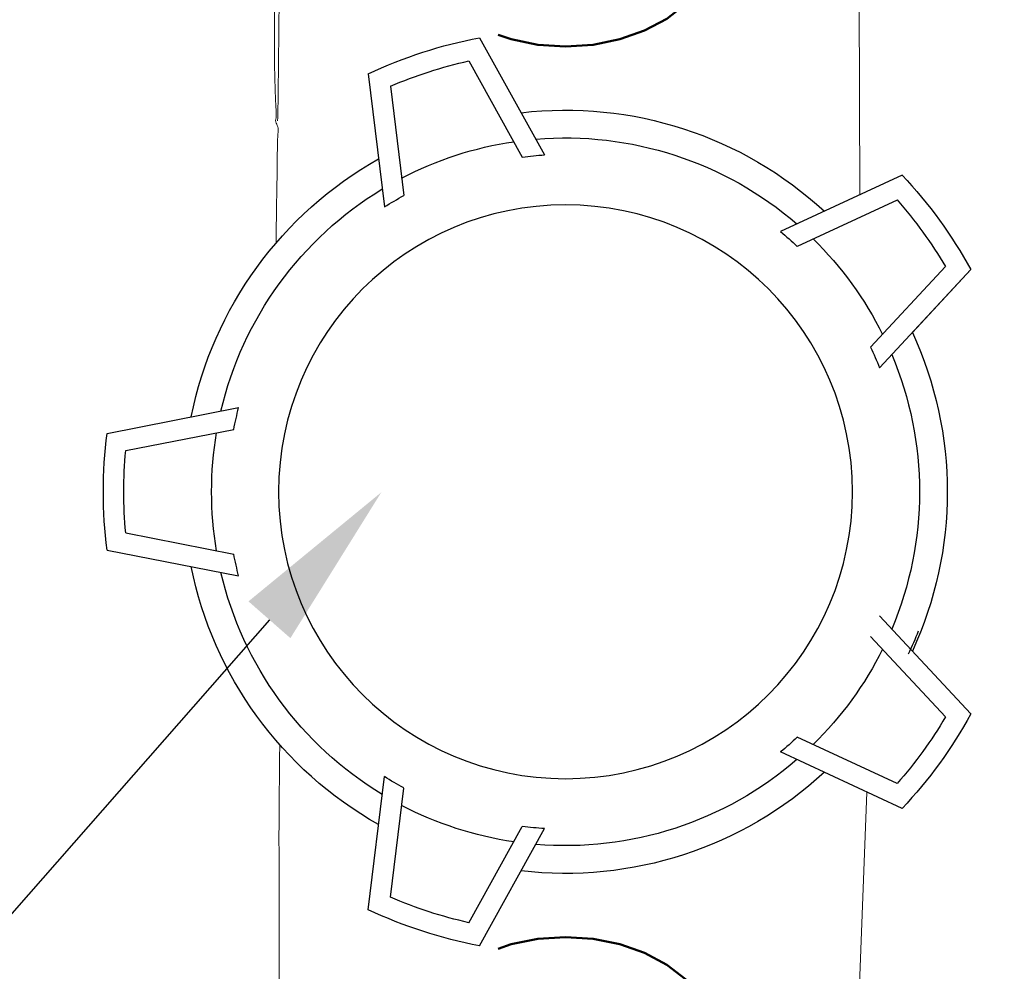
# Model space of a CAD drawing. Units: millimetres. Extents: x 2168 to 3549, y 1975 to 2999.
# Drawn here: x 2482 to 2523, y 2402 to 2442 of the extents above; entities that cross this region are included whole.
import ezdxf
from ezdxf import colors
from ezdxf.entities.mleader import LeaderData, LeaderLine
from ezdxf.math import Vec2, Vec3

# ---------------------------------------------------------------- set-up
doc = ezdxf.new("R2010")
doc.units = ezdxf.units.MM
doc.linetypes.add('PHANTOM', pattern=[12.7, 6.35, -1.27, 1.27, -1.27, 1.27, -1.27])
doc.styles.add('style1', font='isocpeur.ttf', dxfattribs={"oblique": 15, "height": 3})
doc.dimstyles.new('ISO-25', dxfattribs={"dimtxt": 15, "dimasz": 8, "dimexe": 1.25, "dimexo": 0.625, "dimtad": 1, "dimtxsty": 'style1', "dimcen": 2.5, "dimadec": 0, "dimazin": 0, "dimtfac": 1, "dimtmove": 0, "dimatfit": 3, "dimfxl": 1, "dimarcsym": 0})

# ---------------------------------------------------------------- blocks, each defined once
blk = doc.blocks.new('*D209')
at = {"color": 0, "lineweight": -2, "transparency": 16777216}
for p, q in [((2265.784, 2640.171), (2265.784, 2336.625)), ((2722.078, 2640.171), (2722.078, 2336.625)), ((2714.078, 2337.875), (2273.784, 2337.875))]:
    blk.add_line(p, q, dxfattribs=at)
at = {"color": 0, "transparency": 16777216}
for points in [[(2273.784, 2339.209), (2273.784, 2336.542), (2265.784, 2337.875)], [(2714.078, 2339.209), (2714.078, 2336.542), (2722.078, 2337.875)]]:
    blk.add_solid(points, dxfattribs=at)
at = {"layer": 'Defpoints', "color": 0, "transparency": 16777216}
for p in [(2265.784, 2640.796), (2722.078, 2640.796), (2265.784, 2337.875)]:
    blk.add_point(p, dxfattribs=at)
at = {"color": 0, "transparency": 16777216, "insert": (2493.931, 2346), "char_height": 3, "attachment_point": 5, "style": 'style1'}
blk.add_mtext('{\\H5x;870мм*}', dxfattribs=at)
blk = doc.blocks.new('Клапан Пульсар-Компакт с ниппелями 2')
at = {"color": 7, "linetype": 'Continuous', "lineweight": 15}
for p, q in [((-14.043, -17.329), (-14.069, -27.266)), ((-14.406, -55.888), (-14.043, -65.668))]:
    blk.add_line(p, q, dxfattribs=at)
for p, q in [((4.154, -19.74), (1.034, -25.356)), ((4.662, -20.848), (2.101, -25.458)), ((9.479, -21.47), (8.702, -27.848)), ((8.417, -22.068), (7.779, -27.303)), ((-16.1, -26.321), (-10.274, -29.03)), ((-15.86, -27.516), (-11.077, -29.74)), ((-19.391, -30.85), (-15.013, -35.554)), ((-19.391, -30.85), (-16.59, -33.859)), ((-18.18, -30.71), (-14.587, -34.57)), ((21.997, -38.699), (15.691, -37.467)), ((21.1, -39.525), (15.923, -38.513)), ((21.1, -43.472), (15.923, -44.484)), ((21.997, -44.298), (15.691, -45.53)), ((-19.391, -52.147), (-15.013, -47.443)), ((-18.18, -52.287), (-14.587, -48.427)), ((-15.86, -55.481), (-11.077, -53.257)), ((-16.1, -56.676), (-10.274, -53.966)), ((9.479, -61.527), (8.702, -55.149)), ((8.417, -60.929), (7.779, -55.694)), ((4.662, -62.149), (2.101, -57.539)), ((4.154, -63.257), (1.034, -57.641))]:
    blk.add_line(p, q)
at = {"color": 7, "linetype": 'Continuous', "lineweight": 50, "flags": 128}
for points in [[(-7.141, -15.069), (-7.141, -15.539), (-6.897, -16.462), (-6.417, -17.338), (-5.718, -18.137), (-4.823, -18.831), (-3.762, -19.398), (-2.573, -19.816), (-1.295, -20.073), (0.028, -20.16)], [(0.028, -20.16), (1.351, -20.073), (2.629, -19.816), (3.249, -19.598)], [(-7.141, -67.928), (-7.141, -67.458), (-6.897, -66.535), (-6.417, -65.659), (-5.718, -64.86), (-4.823, -64.166), (-3.762, -63.599), (-2.573, -63.181), (-1.295, -62.924), (0.028, -62.837)], [(0.028, -62.837), (1.351, -62.924), (2.629, -63.181), (3.249, -63.399)]]:
    blk.add_lwpolyline(points, dxfattribs=at)
blk.add_circle((0.028, -41.498), 13.749)
for radius, start, end in [(22.146, 64.7382, 79.2618), (21.164, 66.6487, 77.3513), (18.29, 83.3125, 132.6875), (16.959, 85.176, 130.824), (16.959, 62.4149, 81.5851), (16.173, 82.6363, 86.434), (18.29, 11.3125, 60.6875), (22.146, 136.7382, 151.2618), (22.146, 136.7382, 151.2618), (16.173, 57.566, 61.3637), (16.959, 13.176, 58.824), (21.164, 138.6487, 149.3513), (16.173, 129.566, 133.3637), (16.959, 134.4149, 153.5851), (18.29, 155.3125, 204.6875), (16.173, 154.6363, 158.434), (16.959, 157.176, 202.824), (16.173, 10.6363, 14.434), (16.959, 350.4149, 9.5851), (22.146, 352.7382, 7.2618), (21.164, 354.6487, 5.3513), (16.173, 345.566, 349.3637), (18.29, 299.3125, 348.6875), (16.959, 301.176, 346.824), (18.172, 201.566, 205.3637), (16.959, 206.4149, 225.5851), (22.146, 208.7382, 223.2618), (22.146, 208.7382, 223.2618), (21.164, 210.6487, 221.3513), (16.173, 226.6363, 230.434), (16.959, 229.176, 274.824), (18.29, 227.3125, 276.6875), (16.173, 298.6363, 302.434), (16.959, 278.4149, 297.5851), (16.173, 273.566, 277.3637), (21.164, 282.6487, 293.3513), (22.146, 280.7382, 295.2618), (22.146, 280.7382, 295.2618)]:
    blk.add_arc((0.028, -41.498), radius, start, end)
at = {"color": 8, "linetype": 'PHANTOM', "lineweight": 0}
blk.add_open_spline([(13.825, -23.718), (13.795, -23.468), (13.768, -18.427), (13.723, -17.888), (13.704, -17.609), (13.69, -17.323)], degree=3, knots=[0, 0, 0, 0, 0.5, 0.5, 1, 1, 1, 1], dxfattribs=at)
at = {"color": 7, "linetype": 'Continuous', "lineweight": 15}
for points, knots in [([(13.9, -29.579), (13.839, -25.597), (13.836, -25.117), (13.833, -24.844), (13.831, -24.712), (13.829, -24.629), (13.814, -24.453), (13.802, -24.294), (13.782, -23.969), (13.965, -23.812), (13.848, -23.467), (13.933, -23.414), (14.013, -18.134), (13.919, -17.674), (14.099, -17.329)], [0.3292799, 0.3292799, 0.3292799, 0.3292799, 0.3600458, 0.3600458, 0.3600458, 0.375, 0.375, 0.5, 0.5, 0.625, 0.625, 0.75, 0.75, 1, 1, 1, 1]), ([(13.721, -53.623), (13.759, -57.239), (13.759, -57.715), (13.758, -58.214), (13.754, -61.01), (13.751, -64.547), (13.742, -64.99), (13.741, -65.329), (13.746, -65.668)], [0.6604534, 0.6604534, 0.6604534, 0.6604534, 0.6740224, 0.6740224, 0.6740224, 0.75, 0.75, 1, 1, 1, 1])]:
    blk.add_open_spline(points, degree=3, knots=knots, dxfattribs=at)

msp = doc.modelspace()

# ---------------------------------------------------------------- block references
at = {"xscale": -0.8782664318311961, "yscale": 0.8782664318311961, "zscale": 0.8782664318311961}
msp.add_blockref('Клапан Пульсар-Компакт с ниппелями 2', (2504.619, 2458.501), dxfattribs=at)

# ---------------------------------------------------------------- dimensions: what is measured, and where the dimension line sits
dim = msp.add_linear_dim(base=(2265.784, 2337.875), p1=(2722.078, 2640.796), p2=(2265.784, 2640.796), angle=180, text='{\\H5x;870мм*}', dimstyle='ISO-25')
dim.commit()
dim.dimension.update_dxf_attribs({"geometry": '*D209', "text_midpoint": (2493.931, 2346)})

# ---------------------------------------------------------------- leaders
ml = msp.add_multileader_mtext('Standard')
ml.set_content('12', color=256, style='style1')
ml.set_leader_properties()
ml.build(insert=Vec2(0, 0))
ml.multileader.update_dxf_attribs({"text_left_attachment_type": 5, "text_right_attachment_type": 5, "arrow_head_size": 7.137})
ctx = ml.context
ctx.base_point, ctx.char_height, ctx.arrow_head_size, ctx.landing_gap_size, ctx.plane_origin = Vec3(2448.127, 2398.056), 13.3822, 7.137, 1.784, Vec3(2496.841, 2422.032)
ctx.left_attachment, ctx.right_attachment, ctx.text_align_type = 5, 5, 2
notes = []
notes.append((ctx, [(0, (1, 1, 0), (2475.801, 2398.056), (-1, 0), 7.137, [(0, [(2496.841, 2422.032)], 0, [])])]))
ctx.mtext.insert, ctx.mtext.alignment, ctx.mtext.flow_direction = Vec3(2466.879, 2414.115), 3, 5
for ctx, leaders in notes:
    for number, flags, end, landing, length, lines in leaders:
        leader = LeaderData()
        leader.index, (leader.has_last_leader_line, leader.has_dogleg_vector, leader.attachment_direction) = number, flags
        leader.last_leader_point, leader.dogleg_vector, leader.dogleg_length = Vec3(end), Vec3(landing), length
        for number, points, colour, breaks in lines:
            line = LeaderLine()
            line.index, line.vertices, line.color, line.breaks = number, Vec3.list(points), colors.encode_raw_color(colour), breaks
            leader.lines.append(line)
        ctx.leaders.append(leader)

doc.saveas('drawing.dxf')
